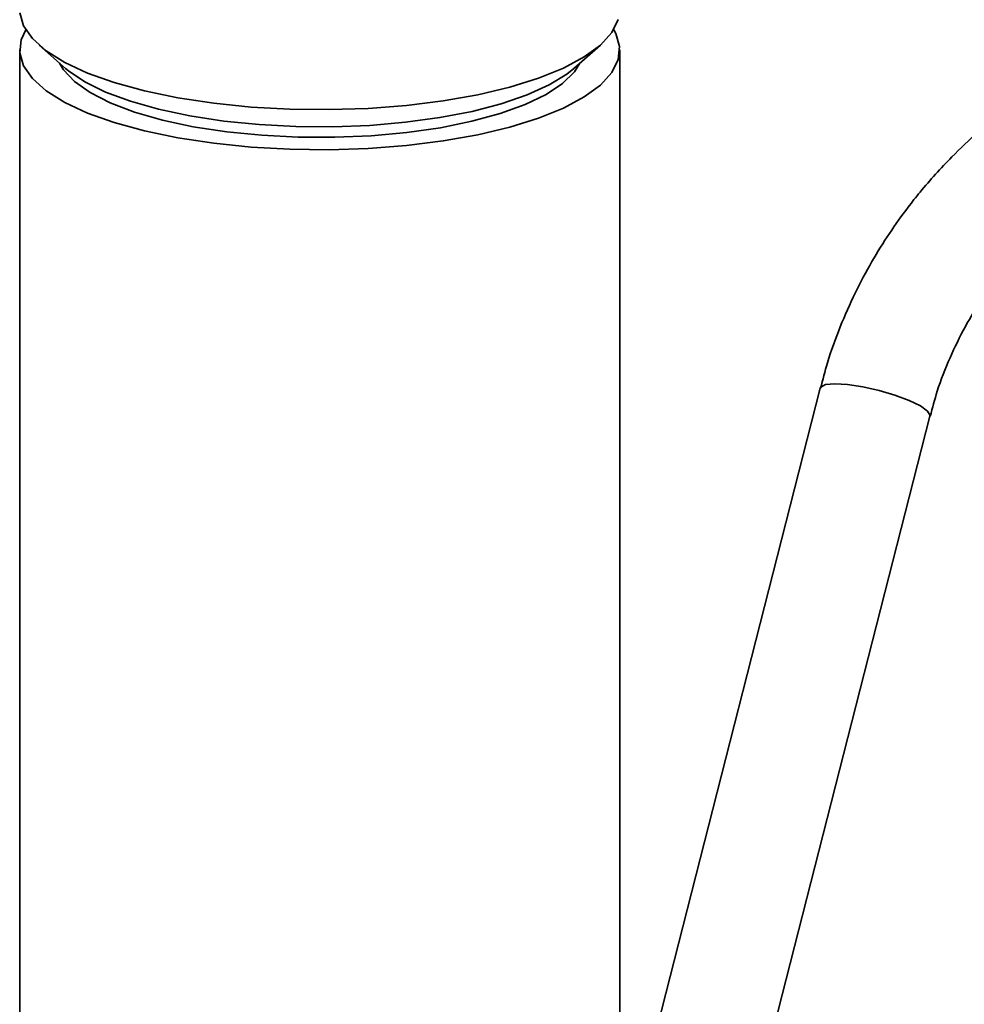
# Paper-space layout 'Blatt1' of a CAD drawing. Units: millimetres. Extents: x 0 to 5940, y 0 to 4200.
# Drawn here: x 4856 to 4922, y 1953 to 2023 of the extents above; entities that cross this region are included whole.
import ezdxf

# ---------------------------------------------------------------- set-up
doc = ezdxf.new("R2010")
doc.units = ezdxf.units.MM
doc.header["$LTSCALE"] = 10

psp = doc.layouts.new('Blatt1')

# ---------------------------------------------------------------- linework, layer by layer
at = {"color": 7, "linetype": 'Continuous', "lineweight": 35}
for p, q in [((4856.922, 2021.215), (4858.793, 2019.565)), ((4894.713, 2019.565), (4896.584, 2021.215)), ((4855.553, 2020.885), (4855.553, 1681.434)), ((4897.953, 1941.482), (4897.953, 2020.885)), ((4912.116, 1996.97), (4889.68, 1909.073)), ((4897.432, 1907.094), (4919.868, 1994.992))]:
    psp.add_line(p, q, dxfattribs=at)
at = {"color": 7, "linetype": 'Continuous', "lineweight": 35, "flags": 128}
for points in [[(4855.563, 2023.492), (4855.831, 2022.572), (4856.457, 2021.671), (4857.43, 2020.806), (4858.734, 2019.99), (4860.346, 2019.238), (4862.239, 2018.562), (4864.38, 2017.975), (4866.733, 2017.486), (4869.258, 2017.103), (4871.91, 2016.834), (4874.645, 2016.682), (4877.417, 2016.65), (4880.177, 2016.739), (4882.879, 2016.948), (4885.475, 2017.273), (4887.923, 2017.707), (4890.179, 2018.245), (4892.206, 2018.875), (4893.968, 2019.589), (4895.436, 2020.373), (4896.584, 2021.215), (4897.392, 2022.099), (4897.848, 2023.011)], [(4869.258, 2014.275), (4866.733, 2014.657), (4864.38, 2015.147), (4862.239, 2015.734), (4860.346, 2016.41), (4858.734, 2017.162), (4857.43, 2017.977), (4856.457, 2018.843), (4855.831, 2019.744), (4855.563, 2020.664), (4855.658, 2021.587), (4855.982, 2022.299)], [(4897.524, 2022.299), (4897.674, 2022.026), (4897.942, 2021.106), (4897.848, 2020.182), (4897.392, 2019.271), (4896.584, 2018.386), (4895.436, 2017.545), (4893.968, 2016.761), (4892.206, 2016.047), (4890.179, 2015.416), (4887.923, 2014.879), (4885.475, 2014.444), (4882.879, 2014.12), (4880.177, 2013.911), (4877.417, 2013.822), (4874.645, 2013.853), (4871.91, 2014.005), (4869.258, 2014.275)], [(4870.177, 2015.085), (4867.819, 2015.447), (4865.636, 2015.914), (4863.669, 2016.478), (4861.956, 2017.128), (4860.532, 2017.851), (4859.423, 2018.633), (4858.651, 2019.459), (4858.372, 2019.936)], [(4895.134, 2019.936), (4894.744, 2019.311), (4893.911, 2018.492), (4892.745, 2017.719), (4891.268, 2017.008), (4889.508, 2016.372), (4887.5, 2015.825), (4885.282, 2015.375), (4882.899, 2015.033), (4880.396, 2014.805), (4877.822, 2014.695), (4875.227, 2014.706), (4872.662, 2014.837), (4870.177, 2015.085)], [(4858.793, 2019.565), (4858.994, 2019.395), (4860.153, 2018.612), (4861.621, 2017.888), (4863.371, 2017.238), (4865.371, 2016.674), (4867.582, 2016.205), (4869.965, 2015.841), (4872.473, 2015.589), (4875.062, 2015.453), (4877.682, 2015.435), (4880.285, 2015.537), (4882.821, 2015.756), (4885.245, 2016.088), (4887.511, 2016.527), (4889.576, 2017.064), (4891.403, 2017.691), (4892.956, 2018.394), (4894.208, 2019.162), (4894.713, 2019.565)], [(4919.697, 1995.353), (4919.191, 1995.717), (4918.401, 1996.105), (4917.396, 1996.482), (4916.267, 1996.814), (4915.114, 1997.072), (4914.038, 1997.234), (4913.136, 1997.284), (4912.488, 1997.218), (4912.151, 1997.043), (4912.116, 1996.97)], [(4919.868, 1994.992), (4919.874, 1995.044), (4919.697, 1995.353)]]:
    psp.add_lwpolyline(points, dxfattribs=at)
at = {"color": 7, "linetype": 'Continuous', "lineweight": 35}
for points, knots in [([(4945.411, 2024.003), (4945.385, 2024.003), (4944.375, 2024.018), (4942.37, 2023.801), (4939.428, 2023.333), (4936.537, 2022.576), (4933.733, 2021.588), (4931.062, 2020.384), (4928.588, 2019.019), (4926.518, 2017.663), (4924.77, 2016.351), (4923.112, 2014.976), (4922.021, 2013.912), (4921.406, 2013.312)], [0, 0, 0, 0, 0.002925, 0.11548, 0.227742, 0.339491, 0.450328, 0.559421, 0.664664, 0.762915, 0.832372, 0.905501, 1, 1, 1, 1]), ([(4921.406, 2013.312), (4920.642, 2012.497), (4919.567, 2011.35), (4918.13, 2009.521), (4916.971, 2007.898), (4915.717, 2005.877), (4914.543, 2003.672), (4913.49, 2001.281), (4912.667, 1999.031), (4912.293, 1997.565), (4912.14, 1996.966)], [0, 0, 0, 0, 0.174871, 0.246261, 0.364719, 0.487896, 0.620176, 0.758389, 0.901269, 1, 1, 1, 1]), ([(4919.892, 1994.986), (4920.045, 1995.577), (4920.408, 1996.977), (4921.243, 1999.101), (4922.311, 2001.296), (4923.418, 2003.139), (4924.508, 2004.695), (4925.671, 2006.176), (4926.584, 2007.145), (4927.104, 2007.697)], [0, 0, 0, 0, 0.126395, 0.299159, 0.465702, 0.622151, 0.732813, 0.848026, 1, 1, 1, 1])]:
    psp.add_open_spline(points, degree=3, knots=knots, dxfattribs=at)

doc.saveas('drawing.dxf')
